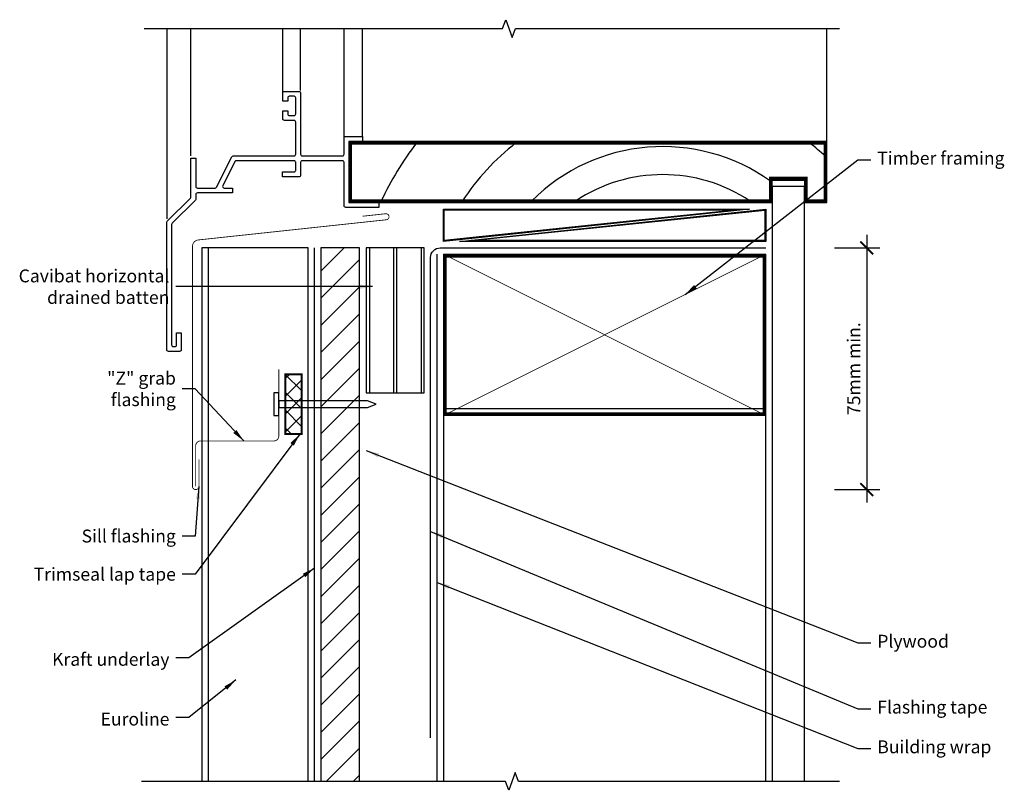
# Model space of a CAD drawing. Units: millimetres. Extents: x -131 to 174, y -118 to 121.
import ezdxf

# ---------------------------------------------------------------- set-up
doc = ezdxf.new("R2010")
doc.units = ezdxf.units.MM
doc.layers.get('Defpoints').update_dxf_attribs({"color": 211})
doc.styles.add('euro_common_wind-alum-sill$0$Arial', font='arial.ttf')
doc.dimstyles.new('euro_common_wind-alum-sill$0$1 to 2', dxfattribs={"dimscale": 2, "dimtxt": 2, "dimasz": 2, "dimexe": 2, "dimexo": 2, "dimgap": 1, "dimtad": 1, "dimdec": 0, "dimzin": 0, "dimdsep": 46, "dimtxsty": 'euro_common_wind-alum-sill$0$Arial', "dimblk": 'euro_common_wind-alum-sill$0$_ArchTick', "dimcen": 2, "dimdle": 2, "dimclrd": 256, "dimclre": 256, "dimclrt": 256, "dimaunit": 1, "dimadec": 0, "dimazin": 2, "dimtfac": 1, "dimtdec": 4, "dimtofl": 0, "dimtmove": 1, "dimatfit": 3, "dimfxl": 0, "dimtolj": 1, "dimtzin": 0, "dimarcsym": 0})

# ---------------------------------------------------------------- blocks, each defined once
blk = doc.blocks.new('euro_common_wind-alum-sill$0$_ArchTick')
at = {"color": 0, "linetype": 'ByBlock', "lineweight": 18, "const_width": 0.15}
blk.add_lwpolyline([(-0.5, -0.5), (0.5, 0.5)], dxfattribs=at)
blk = doc.blocks.new('*D9')
at = {"lineweight": -2}
for p, q in [((131.35, 54), (131.35, -29)), ((121.35, 50), (135.35, 50)), ((121.35, -25), (135.35, -25))]:
    blk.add_line(p, q, dxfattribs=at)
at = {"layer": 'Defpoints', "color": 0, "lineweight": -3}
for p in [(75, 50), (-74.85, -25), (131.35, -25)]:
    blk.add_point(p, dxfattribs=at)
at = {"lineweight": -2, "xscale": 4, "yscale": 4, "zscale": 4}
for p, rotation in [((131.35, 50), 90), ((131.35, -25), 270)]:
    blk.add_blockref('euro_common_wind-alum-sill$0$_ArchTick', p, dxfattribs=dict(at, rotation=rotation))
at = {"lineweight": -3, "insert": (127.31, 12.5), "char_height": 4, "attachment_point": 5, "rotation": 90, "style": 'euro_common_wind-alum-sill$0$Arial'}
blk.add_mtext('\\A1;75mm min.', dxfattribs=at)

msp = doc.modelspace()

# ---------------------------------------------------------------- linework, layer by layer
at = {"lineweight": -3}
for p, q in [((-85.66, 58.99), (-85.66, 118.04)), ((-78.31, 78.54), (-78.31, 118.04)), ((-49.81, 97.54), (-49.81, 118.04)), ((-44.31, 98.79), (-44.31, 118.04)), ((-30.81, 82.29), (-30.81, 118.04)), ((-25.06, 84.54), (-25.06, 118.04)), ((119, 83.04), (119, 118.04)), ((-42, 50), (-74.94, 50)), ((-74.94, 50), (-74.94, -115.56)), ((-72.94, 50), (-72.94, -115.56)), ((-42, -115.56), (-42, 50)), ((-39.98, -115.56), (-39.98, 50)), ((-38, 42.77), (-30.77, 50)), ((-22.95, 50), (-22.95, 5)), ((-15.45, 50), (-15.45, 5)), ((-14.45, 5), (-14.45, 50)), ((-6.95, 50), (-6.95, 5)), ((-38, 34.35), (-26, 46.35)), ((-38, 25.93), (-26, 37.93)), ((-38, 17.51), (-26, 29.51)), ((-38, 9.09), (-26, 21.09)), ((-38, 0.68), (-26, 12.68)), ((-47.79, 10.74), (-49.07, 9.46)), ((-44, 5.7), (-49.05, 10.74)), ((-44, 8.99), (-49.07, 3.92)), ((-44, 0.16), (-49.07, 5.23)), ((-44, 3.45), (-49.07, -1.62)), ((-38, -7.74), (-26, 4.26)), ((-44, -5.38), (-49.07, -0.31)), ((-44, -2.08), (-49.07, -7.15)), ((-47.16, -7.76), (-49.07, -5.85)), ((-38, -16.16), (-26, -4.16)), ((-44, -7.62), (-44.14, -7.76)), ((-38, -24.58), (-26, -12.58)), ((-38, -33), (-26, -21)), ((-38, -41.42), (-26, -29.42)), ((-38, -49.84), (-26, -37.84)), ((-38, -58.26), (-26, -46.26)), ((-38, -66.68), (-26, -54.68)), ((-38, -75.09), (-26, -63.09)), ((-38, -83.51), (-26, -71.51)), ((-38, -91.93), (-26, -79.93)), ((-38, -100.35), (-26, -88.35)), ((-38, -108.77), (-26, -96.77)), ((-36.37, -115.56), (-26, -105.19)), ((-27.95, -115.56), (-26, -113.61))]:
    msp.add_line(p, q, dxfattribs=at)
at = {"lineweight": 5}
for p, q in [((100, 48), (0, -2)), ((100, -2), (0, 48))]:
    msp.add_line(p, q, dxfattribs=at)
at = {"lineweight": -3, "flags": 128}
for points in [[(-92.83, 118.04), (18.37, 118.04), (19.37, 120.79), (21.37, 115.29), (22.37, 118.04), (122.85, 118.04)], [(122.93, -115.56), (23.3, -115.56), (22.3, -112.81), (20.3, -118.31), (19.3, -115.56), (-93.65, -115.56)]]:
    msp.add_lwpolyline(points, dxfattribs=at)
msp.add_lwpolyline([(-81.31, 23.64), (-81.31, 18.39, -0.414214), (-81.81, 17.89), (-85.31, 17.89, -0.414214), (-85.81, 18.39), (-85.81, 57.89, -0.198912), (-85.66, 58.24), (-78.45, 65.45, 0.198912), (-78.31, 65.8), (-78.31, 77.79), (-76.81, 77.79), (-76.81, 69.04, 0.414214), (-76.31, 68.54), (-70.83, 68.54, 0.284079), (-70.38, 68.81), (-65.66, 78.26, -0.284079), (-65.21, 78.54), (-46.31, 78.54, 0.414214), (-45.81, 79.04), (-45.81, 89.04, 0.414214), (-46.31, 89.54), (-49.31, 89.54, -0.414214), (-49.81, 90.04), (-49.81, 92.54), (-48.31, 92.54), (-48.31, 91.54, 0.414214), (-47.81, 91.04), (-46.31, 91.04, 0.414214), (-45.81, 91.54), (-45.81, 96.54, 0.414214), (-46.31, 97.04), (-47.81, 97.04, 0.414214), (-48.31, 96.54), (-48.31, 95.54), (-49.81, 95.54), (-49.81, 98.04, -0.414214), (-49.31, 98.54), (-44.81, 98.54, -0.414214), (-44.31, 98.04), (-44.31, 79.04, 0.414214), (-43.81, 78.54), (-31.31, 78.54, 0.414214), (-30.81, 79.04), (-30.81, 84.04, -0.414214), (-30.31, 84.54), (-25.06, 84.54), (-25.06, 83.04), (-29.31, 83.04), (-29.31, 64.04), (-20.06, 64.04), (-20.06, 62.54), (-30.31, 62.54, -0.414214), (-30.81, 63.04), (-30.81, 76.54, 0.414214), (-31.31, 77.04), (-43.81, 77.04, 0.414214), (-44.31, 76.54), (-44.31, 72.54, -0.414214), (-44.81, 72.04), (-49.94, 72.04), (-49.94, 73.54), (-46.31, 73.54, 0.414214), (-45.81, 74.04), (-45.81, 76.54, 0.414214), (-46.31, 77.04), (-64.28, 77.04, 0.284079), (-64.73, 76.76), (-68.48, 69.26, 0.557537), (-68.03, 68.54), (-65.43, 68.54), (-65.43, 67.04), (-76.31, 67.04, 0.414214), (-76.81, 66.54), (-76.81, 65.18, -0.198912), (-76.95, 64.83), (-84.16, 57.62, 0.198912), (-84.31, 57.27), (-84.31, 19.89, 0.414214), (-83.81, 19.39), (-83.31, 19.39, 0.414214), (-82.81, 19.89), (-82.81, 23.64)], format="xyb", close=True)
for points in [[(102, 71.04), (112, 71.04), (112, 64.04), (119, 64.04), (119, 83.04), (-29.31, 83.04), (-29.31, 64.04), (102, 64.04)], [(95, 62), (0, 52), (0, 62)], [(91.48, 61.75), (0.25, 52.29), (0.25, 61.75)], [(100, 62), (100, 52), (5, 52)], [(99.75, 61.71), (99.75, 52.25), (8.52, 52.25)]]:
    msp.add_lwpolyline(points, close=True)
at = {"const_width": 1}
msp.add_lwpolyline([(101.5, 71.54), (112.5, 71.54), (112.5, 64.54), (118.5, 64.54), (118.5, 82.54), (-28.81, 82.54), (-28.81, 64.54), (101.5, 64.54)], close=True, dxfattribs=at)
at = {"lineweight": -3}
for points in [[(112, -115.56), (112, 69.06), (102, 69.06), (102, -115.56)], [(-26, -115.56), (-26, 50), (-38, 50), (-38, -115.56)], [(-1.98, -115.56), (-1.98, 48)], [(100, -115.56), (100, 0), (0, 0), (0, -115.56)]]:
    msp.add_lwpolyline(points, dxfattribs=at)
at = {"lineweight": -3, "const_width": 0.25, "flags": 128}
for points in [[(-75.85, -15.64), (-75.85, -24, -1), (-77.85, -24), (-77.85, 50.46, -0.383222), (-76.06, 52.45), (-17.71, 58.71, 1), (-17.91, 60.58), (-25.08, 59.81)], [(-51.07, 12.33), (-51.07, -8.41, -0.414214), (-52.57, -9.91), (-75.35, -9.91, 0.414214), (-76.85, -11.41), (-76.85, -24)]]:
    msp.add_lwpolyline(points, format="xyb", dxfattribs=at)
at = {"lineweight": -3}
msp.add_lwpolyline([(-23.95, 5), (-5.95, 5), (-5.95, 50), (-23.95, 50)], close=True, dxfattribs=at)
msp.add_lwpolyline([(-3.98, -101.99), (-3.98, 47, -0.414214), (-0.98, 50), (100, 50)], format="xyb", dxfattribs=at)
at = {"lineweight": 5, "const_width": 1}
msp.add_lwpolyline([(99.5, 47.5), (0.5, 47.5), (0.5, -1.5), (99.5, -1.5)], close=True, dxfattribs=at)
at = {"lineweight": 5}
msp.add_lwpolyline([(100, 48), (0, 48), (0, -2), (100, -2)], close=True, dxfattribs=at)
at = {"lineweight": -3, "const_width": 0.617, "flags": 128}
msp.add_lwpolyline([(-44, 10.74), (-49.07, 10.74), (-49.07, -7.76), (-44, -7.76)], close=True, dxfattribs=at)
at = {"lineweight": -3, "flags": 128}
for points in [[(-51.07, -2.01), (-51.07, 4.99), (-52.57, 4.99), (-52.57, -2.01)], [(-20.85, 1.49), (-23.52, 2.49), (-51.07, 2.49), (-51.07, 0.49), (-23.52, 0.49)]]:
    msp.add_lwpolyline(points, close=True, dxfattribs=at)
at = {"linetype": 'Continuous', "lineweight": -3}
for radius, start, end in [(96.33, 142.4976, 155.0432), (74.26, 127.8368, 146.8141), (74.26, 47.2158, 52.1632), (57.51, 54.4517, 135.0332), (48.83, 56.3351, 123.6649)]:
    msp.add_arc((68.06, 23.89), radius, start, end, dxfattribs=at)

# ---------------------------------------------------------------- texts
at = {"lineweight": -3, "char_height": 4, "style": 'euro_common_wind-alum-sill$0$Arial'}
for s, insert, attachment_point in [('\\A1;Timber framing', (134.6, 79.84), 1), ('\\A1;Plywood', (134.6, -70.06), 1), ('\\A1;Kraft underlay', (-85, -79.67), 9), ('\\A1;Flashing tape', (134.6, -90.49), 1), ('\\A1;Euroline', (-85, -98.21), 9), ('\\A1;Building wrap', (134.6, -102.82), 1)]:
    msp.add_mtext(s, dxfattribs=dict(at, insert=insert, attachment_point=attachment_point))
at = {"lineweight": -3, "char_height": 4, "attachment_point": 6, "style": 'euro_common_wind-alum-sill$0$Arial'}
for s, insert, width in [('\\A1;Cavibat horizontal drained batten', (-85, 37.96), 50), ('\\A1;"Z" grab flashing', (-83, 6.23), 40.7801), ('\\A1;Sill flashing', (-83, -39.42), 40.7801), ('\\A1;Trimseal lap tape', (-83, -51.26), 45.4417)]:
    msp.add_mtext(s, dxfattribs=dict(at, insert=insert, width=width))

# ---------------------------------------------------------------- dimensions: what is measured, and where the dimension line sits
at = {"lineweight": -3}
dim = msp.add_linear_dim(base=(131.35, -25), p1=(75, 50), p2=(-74.85, -25), angle=90, text='75mm min.', dimstyle='euro_common_wind-alum-sill$0$1 to 2', dxfattribs=at)
dim.commit()
dim.dimension.update_dxf_attribs({"geometry": '*D9', "text_midpoint": (127.31, 12.5)})

# ---------------------------------------------------------------- leaders
at = {"lineweight": -3, "annotation_type": 0, "has_hookline": 1}
for points, hookline_direction, text_width in [([(75, 35.5), (128.6, 77.34), (132.6, 77.34)], 0, 37.07), ([(-21.95, 37.96), (-83, 37.96)], 1, 44.06), ([(-61.96, -9.91), (-77, 6.23), (-81, 6.23)], 1, 40.3), ([(-44.53, -7.76), (-77, -51.26), (-81, -51.26)], 1, 42.5), ([(-23.92, -12.91), (128.6, -72.56), (132.6, -72.56)], 0, 20.29), ([(-75.85, -24), (-77, -39.42), (-81, -39.42)], 1, 27.64), ([(-3.98, -37.99), (128.6, -92.99), (132.6, -92.99)], 0, 32.86), ([(-39.98, -49.34), (-79, -77.17), (-83, -77.17)], 1, 34.33), ([(-1.98, -53.79), (128.6, -105.32), (132.6, -105.32)], 0, 32.91), ([(-64.38, -84.08), (-79, -95.71), (-83, -95.71)], 1, 19.83)]:
    msp.add_leader(points, dimstyle='euro_common_wind-alum-sill$0$1 to 2', override={"dimgap": 1, "dimtad": 0}, dxfattribs=dict(at, hookline_direction=hookline_direction, text_width=text_width))

doc.saveas('drawing.dxf')
